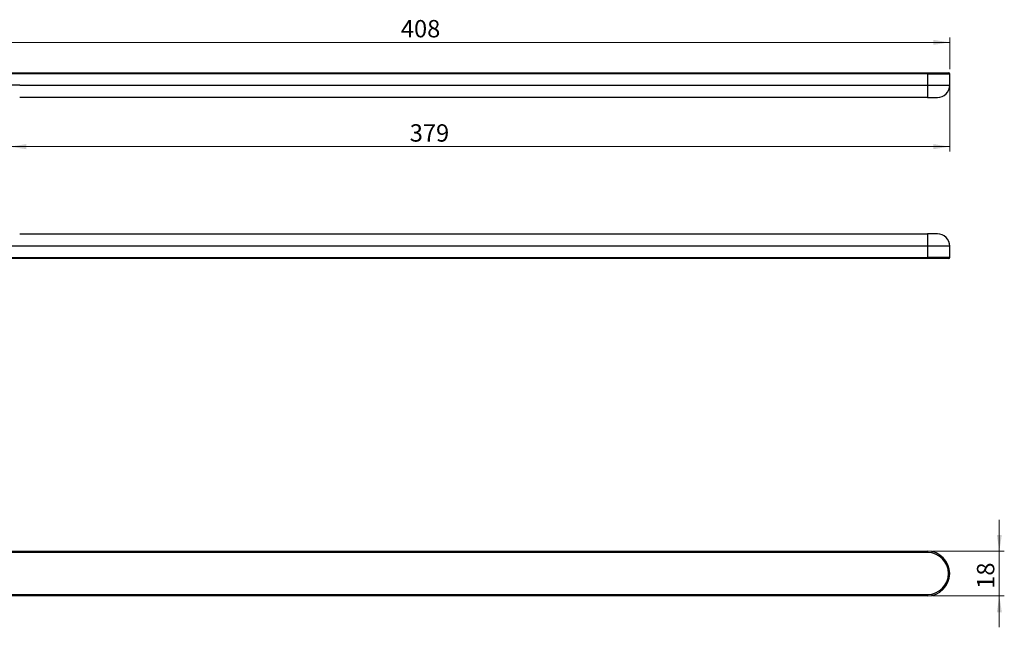
# Model space of a CAD drawing. Units: millimetres. Extents: x 75 to 380, y 111 to 242.
# Drawn here: x 181 to 380, y 118 to 241 of the extents above; entities that cross this region are included whole.
import ezdxf

# ---------------------------------------------------------------- set-up
doc = ezdxf.new("R2010")
doc.units = ezdxf.units.MM
doc.styles.add('SLDTEXTSTYLE0', font='TXT', dxfattribs={"width": 0.75})
doc.dimstyles.new('SLDDIMSTYLE0', dxfattribs={"dimtxt": 3.5, "dimasz": 3.302, "dimexe": 0, "dimexo": 0.0625, "dimgap": 0.875, "dimtad": 1, "dimlfac": 2, "dimrnd": 1e-09, "dimzin": 12, "dimdsep": 46, "dimtxsty": 'SLDTEXTSTYLE0', "dimsah": 1, "dimcen": 0.09, "dimadec": 0, "dimazin": 3, "dimtfac": 1, "dimtofl": 0, "dimtmove": 0, "dimatfit": 3, "dimfxl": 1, "dimfrac": 2, "dimtolj": 1, "dimtzin": 12, "dimarcsym": 0})
doc.dimstyles.new('SLDDIMSTYLE1', dxfattribs={"dimtxt": 3.5, "dimasz": 3.302, "dimexe": 0, "dimexo": 0.0625, "dimgap": 0.875, "dimtad": 1, "dimlfac": 2, "dimrnd": 1e-09, "dimzin": 12, "dimdsep": 46, "dimtxsty": 'SLDTEXTSTYLE0', "dimsah": 1, "dimcen": 0.09, "dimadec": 0, "dimazin": 3, "dimtfac": 1, "dimtmove": 0, "dimatfit": 0, "dimfxl": 1, "dimfrac": 2, "dimtolj": 1, "dimtzin": 12, "dimarcsym": 0})

# ---------------------------------------------------------------- blocks, each defined once
blk = doc.blocks.new('_D_2')
at = {"color": 7, "linetype": 'Continuous', "lineweight": 0}
for p, q in [((164.59, 230.94), (164.59, 237)), ((368.59, 230.63), (368.59, 237)), ((164.59, 236), (368.59, 236))]:
    blk.add_line(p, q, dxfattribs=at)
at = {"color": 7, "linetype": 'Continuous', "lineweight": 18}
for points in [[(164.59, 236), (167.9, 235.5), (167.9, 236.51)], [(368.59, 236), (365.29, 236.51), (365.29, 235.5)]]:
    blk.add_solid(points, dxfattribs=at)
at = {"color": 7, "linetype": 'Continuous', "lineweight": 18, "insert": (257.94, 240.51), "char_height": 3.5, "attachment_point": 1, "style": 'SLDTEXTSTYLE0'}
blk.add_mtext('408', dxfattribs=at)
blk = doc.blocks.new('_D_3')
at = {"color": 7, "linetype": 'Continuous', "lineweight": 0}
for p, q in [((368.59, 228.63), (368.59, 213.97)), ((179.09, 214.97), (368.59, 214.97))]:
    blk.add_line(p, q, dxfattribs=at)
at = {"color": 7, "linetype": 'Continuous', "lineweight": 18}
for points in [[(179.09, 214.97), (182.4, 214.46), (182.4, 215.48)], [(368.59, 214.97), (365.29, 215.48), (365.29, 214.46)]]:
    blk.add_solid(points, dxfattribs=at)
at = {"color": 7, "linetype": 'Continuous', "lineweight": 18, "insert": (259.73, 219.48), "char_height": 3.5, "attachment_point": 1, "style": 'SLDTEXTSTYLE0'}
blk.add_mtext('379', dxfattribs=at)
blk = doc.blocks.new('_D_4')
at = {"color": 7, "linetype": 'Continuous', "lineweight": 0}
for p, q in [((378.59, 133.37), (378.59, 139.72)), ((365.09, 133.37), (379.59, 133.37)), ((378.59, 133.37), (378.59, 124.37)), ((365.09, 124.37), (379.59, 124.37)), ((378.59, 124.37), (378.59, 118.02))]:
    blk.add_line(p, q, dxfattribs=at)
at = {"color": 7, "linetype": 'Continuous', "lineweight": 18}
for points in [[(378.59, 133.37), (379.1, 136.67), (378.09, 136.67)], [(378.59, 124.37), (378.09, 121.07), (379.1, 121.07)]]:
    blk.add_solid(points, dxfattribs=at)
at = {"color": 7, "linetype": 'Continuous', "lineweight": 18, "insert": (374.08, 125.79), "char_height": 3.5, "attachment_point": 1, "rotation": 90, "style": 'SLDTEXTSTYLE0'}
blk.add_mtext('18', dxfattribs=at)

msp = doc.modelspace()

# ---------------------------------------------------------------- linework, layer by layer
at = {"color": 7, "linetype": 'Continuous', "lineweight": 25}
for p, q in [((174.5946, 229.8834), (364.0946, 229.8834)), ((364.0946, 229.6334), (174.5946, 229.6334)), ((364.0946, 229.8834), (368.3446, 229.8834)), ((364.0946, 229.8834), (364.0946, 229.6334)), ((364.0946, 229.6334), (364.0946, 227.3834)), ((368.5946, 227.3834), (368.5946, 229.6334)), ((181.0946, 227.3834), (364.0946, 227.3834)), ((364.0946, 227.3834), (364.0946, 224.8834)), ((364.0946, 224.8834), (181.0946, 224.8834)), ((364.0946, 224.8834), (366.0946, 224.8834)), ((181.0946, 197.3834), (364.0946, 197.3834)), ((364.0946, 197.3834), (364.0946, 194.8834)), ((366.0946, 197.3834), (364.0946, 197.3834)), ((364.0946, 194.8834), (181.0946, 194.8834)), ((364.0946, 194.8834), (364.0946, 192.6334)), ((368.5946, 192.6334), (368.5946, 194.8834)), ((174.5946, 192.6334), (364.0946, 192.6334)), ((364.0946, 192.6334), (364.0946, 192.3834)), ((364.0946, 192.3834), (174.5946, 192.3834)), ((368.3446, 192.3834), (364.0946, 192.3834)), ((174.5946, 133.372), (364.0946, 133.372)), ((364.0946, 133.122), (174.5946, 133.122)), ((364.0946, 133.372), (364.0946, 133.122)), ((174.5946, 124.622), (364.0946, 124.622)), ((364.0946, 124.372), (174.5946, 124.372)), ((364.0946, 124.622), (364.0946, 124.372))]:
    msp.add_line(p, q, dxfattribs=at)
at = {"color": 8, "linetype": 'Continuous', "lineweight": 25}
for p, q in [((364.0946, 229.6334), (368.5946, 229.6334)), ((364.0946, 227.3834), (368.5946, 227.3834)), ((368.5946, 194.8834), (364.0946, 194.8834)), ((368.5946, 192.6334), (364.0946, 192.6334))]:
    msp.add_line(p, q, dxfattribs=at)
at = {"color": 7, "linetype": 'Continuous', "lineweight": 25}
for centre, radius, start, end in [((368.3446, 229.6334), 0.25, 0, 90), ((366.0946, 227.3834), 2.5, 270, 0), ((366.0946, 194.8834), 2.5, 0, 90), ((368.3446, 192.6334), 0.25, 270, 0), ((364.0946, 128.872), 4.5, 270, 90), ((364.0946, 128.872), 4.25, 270, 90)]:
    msp.add_arc(centre, radius, start, end, dxfattribs=at)
for points, knots in [([(181.0946, 227.3834), (180.5138, 227.3854), (179.4286, 227.3893), (177.9245, 227.2969), (176.732, 227.0861), (175.8444, 226.7657), (175.3419, 226.4453), (175.0752, 226.1827), (174.9047, 225.9761), (174.7381, 225.6873), (174.6151, 225.2977), (174.6015, 225.0241), (174.5945, 224.8834)], [0, 0, 0, 0, 0.22644007, 0.42308314, 0.58699322, 0.69673136, 0.78929595, 0.81624856, 0.84242058, 0.89354503, 0.9452591, 1, 1, 1, 1]), ([(181.0946, 194.8834), (180.5081, 194.8813), (179.4266, 194.8775), (177.9381, 194.9696), (176.7697, 195.173), (176.0007, 195.4419), (175.548, 195.6898), (175.2413, 195.9124), (174.9656, 196.1948), (174.749, 196.553), (174.6165, 196.9551), (174.602, 197.2379), (174.5945, 197.3834)], [0, 0, 0, 0, 0.228641539, 0.421623924, 0.580744386, 0.68955419, 0.737337027, 0.781486446, 0.83692048, 0.889975833, 0.94342954, 1, 1, 1, 1])]:
    msp.add_open_spline(points, degree=3, knots=knots, dxfattribs=at)

# ---------------------------------------------------------------- dimensions: what is measured, and where the dimension line sits
at = {"color": 7, "linetype": 'Continuous', "lineweight": 18}
for base, p1, picture, middle in [((368.5946, 236.0031), (164.5946, 229.9372), '_D_2', (261.8241, 236.0031)), ((368.5946, 214.9728), (179.0946, 220.8834), '_D_3', (263.6102, 214.9728))]:
    dim = msp.add_linear_dim(base=base, p1=p1, p2=(368.5946, 229.6334), dimstyle='SLDDIMSTYLE0', dxfattribs=at)
    dim.commit()
    dim.dimension.update_dxf_attribs({"geometry": picture, "text_midpoint": middle, "dimtype": 160})
dim = msp.add_linear_dim(base=(378.5946, 124.372), p1=(364.0946, 133.372), p2=(364.0946, 124.372), angle=90, dimstyle='SLDDIMSTYLE1', dxfattribs=at)
dim.commit()
dim.dimension.update_dxf_attribs({"geometry": '_D_4', "text_midpoint": (378.5946, 128.372), "dimtype": 160})

doc.saveas('drawing.dxf')
